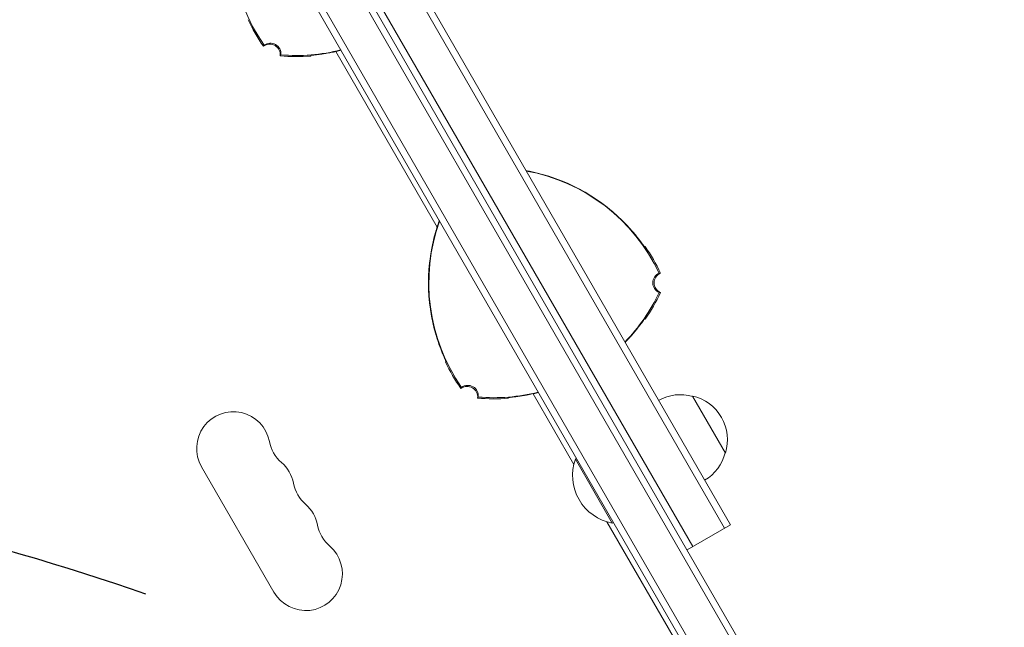
# Model space of a CAD drawing. Units: millimetres. Extents: x -5153 to 4889, y -4464 to 5905.
# Drawn here: x 1104 to 1478, y -179 to 52 of the extents above; entities that cross this region are included whole.
import ezdxf

# ---------------------------------------------------------------- set-up
doc = ezdxf.new("R2010")
doc.units = ezdxf.units.MM
doc.header["$LTSCALE"] = 20
doc.linetypes.add('HIDDEN', pattern=[9.524999999999999, 6.35, -3.175])
for name, color, linetype in [('2d', 230, 'Continuous'), ('EN-Free_Space', 10, 'HIDDEN'), ('EN-Free_Space_Hatch', 10, 'HIDDEN')]:
    doc.layers.add(name, color=color, linetype=linetype)

msp = doc.modelspace()

# ---------------------------------------------------------------- hatches: boundary and pattern name
at = {"layer": 'EN-Free_Space_Hatch'}
h = msp.add_hatch(dxfattribs=at)
h.set_pattern_fill('ANSI31', color=256, scale=100, angle=43.99999999999999)
h.set_pattern_definition([(89, (0, 0), (-317.4516432121542, 5.541139043837546), [])])
h.paths.add_polyline_path([(-860.5842556146445, 2681.626462487257, 0.4142135623730947), (-1860.584255614647, 3681.626462487257), (-2172.883537909606, 3681.626462487257, 0.1949710840729239), (-3565.472277453784, 3117.139124394064), (-4336.429271896402, 2369.234868567089, 0.4142135623730954), (-4357.891233077718, 955.184167841599, 0.414213562373094), (-2943.840532352225, 933.722206660284), (-2172.883537909608, 1681.626462487257), (-1860.584255614644, 1681.626462487257, 0.4142135623730953)])
h.paths.add_polyline_path([(1685.197871517916, -453.327699817477), (1324.847246854707, -245.2791696655231, 0.4142135623730953), (-41.17815692973227, -611.3045734499606), (-962.0453392354714, -2206.29332022629, 0.4142135623730951), (-596.0199354510344, -3572.318724010729), (-235.6693107878245, -3780.367254162684, 0.414213562373095), (1130.356092996614, -3414.341850378245), (2051.223275302353, -1819.353103601915, 0.4142135623730945)])

# ---------------------------------------------------------------- linework, layer by layer
at = {"layer": '2d', "lineweight": 0}
for p, q in [((976.728906057207, 505.255909487754), (1466.928906057207, -343.7953963825103)), ((978.8939695666681, 506.505909487754), (1469.093969566668, -342.5453963825103)), ((1451.539486894764, -350.1401404941846), (963.5394868947651, 495.1006535994258)), ((1453.734047953384, -348.9412317480261), (965.6750528550679, 496.401744853267)), ((1373.973452238573, -139.7918275280125), (1106.923452238573, 322.7523406332562)), ((1371.808388729112, -141.0418275280125), (1104.758388729112, 321.5023406332562)), ((1359.68403307613, -148.0418275280125), (1092.63403307613, 314.5023406332562)), ((1224.038037105861, 39.90392933575913), (1262.563993777386, -26.82498502951796)), ((1299.038037105861, -89.99988123190667), (1314.51718110887, -116.8105451027933)), ((1359.590757083736, -90.88026877006041), (1372.090757084236, -112.5309038655377)), ((1315.539486894764, -114.5812306648169), (1315.106474192872, -114.8312306648169)), ((1315.106474192872, -114.8312306648169), (1329.106474192872, -139.0799419707812)), ((1200.596795968707, -165.3549669442475), (1173.096795968707, -117.7235697361033)), ((1424.182436087195, -306.7563385502323), (1327.097691065506, -138.6006275328131)), ((1329.539486894764, -138.8299419707812), (1329.106474192872, -139.0799419707812)), ((1357.518969566669, -149.2918275280124), (1373.973452238573, -139.7918275280124))]:
    msp.add_line(p, q, dxfattribs=at)
for centre, radius, start, end in [((1253.993969566669, 81.98025655262131), 69.5636566104625, 160.2867178858244, 214.7744527023029), ((1253.993969566669, 81.98025655262131), 70.00000000000043, 205.3769335251536, 214.9387205461857), ((1198.993969566669, 38.67898636339953), 4, 353.4240343760383, 126.5759656239571), ((1199.229041544828, 39.08614297300687), 4.000000000044759, 353.5780296516139, 126.4219703483855), ((1208.993969566669, 107.9610186661555), 70.0000000000011, 265.0612794538176, 274.6230664748472), ((1208.993969566669, 107.9610186661548), 69.5636566104622, 265.2255472976972, 284.1493274939515), ((1208.993969566663, 107.9610186661748), 69.6509252883905, 283.3128186548104, 284.1697091191587), ((1208.99396956661, 107.9610186663978), 69.7000000002492, 283.4093452563523, 284.1811472114094), ((1283.993969566668, -73.90431612857788), 69.56365661046235, 25.22554729769929, 79.71328211417598), ((1283.993969566668, -73.90431612857799), 69.65092528837012, 43.31281865480879, 76.68718134518967), ((1283.993969566667, -73.90431612857788), 69.70000000000044, 43.40934525634746, 76.59064892612842), ((1328.993969566669, -47.9235540150446), 69.56365661046233, 160.2867178858244, 214.7744527023029), ((1328.99396956667, -47.92355401504619), 69.70000000000043, 163.409345256349, 196.5906430594304), ((1328.993969566669, -47.9235540150446), 69.65092528836986, 163.3128186548116, 196.6871813451884), ((1283.993969566667, -73.90431612857878), 70.00000000000203, 25.06127945381694, 34.62306647484622), ((1348.523825610351, -47.92355401504472), 4.00000000004476, 113.5780296516133, 246.4219703483851), ((1348.993969566669, -47.92355401504472), 4, 113.4240343760417, 246.5759656239598), ((1283.993969566669, -21.9427919015111), 69.56365661046212, 315.8506725060494, 334.7744527023007), ((1283.99396956667, -21.94279190151155), 69.99999999999908, 325.3769335251538, 334.938720546183), ((1283.993969566641, -21.94279190148541), 69.65092528840717, 315.8302908808396, 316.6871813451912), ((1283.993969566434, -21.9427919012835), 69.70000000032807, 315.8188527885858, 316.5906547436445), ((1328.99396956667, -47.92355401504415), 70.0000000000011, 205.3769335251536, 214.9387205461857), ((1273.993969566669, -91.2248242042665), 4, 353.4240343760383, 126.5759656239558), ((1274.229041544828, -90.81766759465904), 4.000000000044754, 353.5780296516075, 126.4219703483959), ((1283.993969566669, -21.94279190151099), 69.56365661046242, 265.2255472976972, 284.1493274939515), ((1283.993969566721, -21.94279190172665), 69.65092528814793, 283.3128186548072, 284.1697091191602), ((1283.99396956674, -21.94279190179793), 69.69999999970433, 283.4093452563507, 284.181147211411), ((1283.993969566669, -21.94279190151087), 70.00000000000044, 265.0612794538176, 274.6230664748472), ((1355.033139282989, -107.3667875215033), 17.00000000000012, 74.18650162472038, 119.3587047037556), ((1355.862656063809, -107.4664456277992), 16.99999999914622, 342.667925488497, 77.33207451150037), ((1185.160667074689, -110.7584905055941), 13.9301584610165, 10.89011316821665, 210.000000000007), ((1212.656424257689, -105.4685626295616), 14.06984153898503, 190.8901131682231, 229.1098868317752), ((1332.348890026091, -121.0421247793375), 18.32692307692298, 160.1904623838119, 259.8095376161912), ((1355.534204125146, -108.2346572860041), 16.9999999999986, 300.6412952962406, 345.8134983752805), ((1194.327333741354, -126.6356229083111), 13.93015846101875, 10.89011316822975, 49.10988683177393), ((1221.823090924358, -121.3456950322748), 14.06984153898736, 190.8901131682297, 229.1098868317739), ((1203.49400040802, -142.5127553110266), 13.93015846101979, 10.89011316822975, 49.10988683177393), ((1230.989757591025, -137.2228274349886), 14.06984153898852, 190.8901131682297, 229.1098868317739), ((1212.660667074685, -158.3898877137425), 13.93015846102196, 209.9999999999997, 49.10988683177393)]:
    msp.add_arc(centre, radius, start, end, dxfattribs=at)
for points, knots in [([(1196.854131610989, 42.30480772822943), (1196.841122473604, 42.28274614183613), (1196.828115398224, 42.26068591535602), (1196.815110377096, 42.23862704708483), (1196.789100334839, 42.19450931054246), (1196.763098509548, 42.15039700685293), (1196.737104839653, 42.10629012227605), (1196.715979526167, 42.07044401946348), (1196.694859599312, 42.03460149595537), (1196.673745026371, 41.998762544241), (1196.65263045343, 41.96292359252641), (1196.631521234401, 41.92708821260544), (1196.610417336866, 41.89125639684949)], [6.245004513516506e-17, 6.245004513516506e-17, 6.245004513516506e-17, 6.245004513516506e-17, 0.007999293949637725, 0.007999293949637725, 0.007999293949637725, 0.02399788184895385, 0.02399788184895385, 0.02399788184895385, 0.03700009300477555, 0.03700009300477555, 0.03700009300477555, 0.05000230416071205, 0.05000230416071205, 0.05000230416071205, 0.05000230416071205]), ([(1202.967653134353, 38.22090459786818), (1202.980252533804, 38.24317110292338), (1202.992852094458, 38.26544002685262), (1203.005451814091, 38.28771137707349), (1203.030651253357, 38.33225407751536), (1203.055851328572, 38.37680648309572), (1203.081052021505, 38.42136865349482), (1203.101510794955, 38.45754572811177), (1203.121969975517, 38.49372923847591), (1203.142429553154, 38.52991921673993), (1203.162889133744, 38.56610920022877), (1203.183349111411, 38.60230565161942), (1203.203809475861, 38.63850860326261), (1203.203853635912, 38.63858674088317), (1203.203897795965, 38.63866487853409), (1203.203941956035, 38.63874301621377)], [2.904655907300662e-19, 2.904655907300662e-19, 2.904655907300662e-19, 2.904655907300662e-19, 0.007999293949637607, 0.007999293949637607, 0.007999293949637607, 0.02399788184895298, 0.02399788184895298, 0.02399788184895298, 0.03698607571413467, 0.03698607571413467, 0.03698607571413467, 0.04997427145441464, 0.04997427145441464, 0.04997427145441464, 0.05000230416071208, 0.05000230416071208, 0.05000230416071208, 0.05000230416071208]), ([(1214.491039723156, 38.4398138623485), (1214.48773973166, 38.44552961528336), (1214.560957759052, 38.4570630994732), (1214.7791515423, 38.48363333565578), (1214.87007924267, 38.49406674949296), (1215.088843049273, 38.51856624459197), (1215.2155419587, 38.53250743130275), (1215.641094868762, 38.57956000421188), (1215.986357927715, 38.61796242904109), (1216.592946633289, 38.68988041680814), (1216.80910525632, 38.71616282101911), (1217.261673164876, 38.77312047605403), (1217.49897339951, 38.80389952117901), (1217.994789371103, 38.87065273478947), (1218.253306826742, 38.90662595525646), (1218.791422649423, 38.98448629652034), (1219.071822561352, 39.02651299350805), (1219.928294203733, 39.16001693444969), (1220.524174201687, 39.2595313609952), (1221.763834779574, 39.48340633542171), (1222.41209913277, 39.60881378474107), (1223.712364222026, 39.87916952808257), (1224.368973752951, 40.02483321506281), (1225.032311117151, 40.18179623157585)], [0, 0, 0, 0, 0.002017617495371237, 0.002017617495371237, 0.003026426243056866, 0.003026426243056866, 0.004035234990742495, 0.004035234990742495, 0.006052852486113753, 0.006052852486113753, 0.007061661233799381, 0.007061661233799381, 0.00807046998148501, 0.00807046998148501, 0.009079278729170637, 0.009079278729170637, 0.01008808747685626, 0.01008808747685626, 0.01210570497222753, 0.01210570497222753, 0.01412332246759879, 0.01412332246759879, 0.01614093996297005, 0.01614093996297005, 0.01614093996297005, 0.01614093996297005]), ([(1215.559563414262, 38.57061748157696), (1215.489736469643, 38.56283922438161), (1215.423148145359, 38.5554624575326), (1215.076459908942, 38.51712761347108), (1214.858498220508, 38.49324586430134), (1214.636729299192, 38.46631391040262), (1214.580501068799, 38.45883759435969), (1214.507054280265, 38.44704348210007), (1214.489387343061, 38.44267586862554), (1214.491039723155, 38.43981386234827)], [0.01165733115949209, 0.01165733115949209, 0.01165733115949209, 0.01165733115949209, 0.0121062255453582, 0.0121062255453582, 0.01412392980291791, 0.01412392980291791, 0.01513278193169775, 0.01513278193169775, 0.0161416340604776, 0.0161416340604776, 0.0161416340604776, 0.0161416340604776]), ([(1214.939780334283, 38.50184903546904), (1214.850689774057, 38.4918195666462), (1214.774195124317, 38.48300796853732), (1214.636729299192, 38.46631391040262), (1214.580501068799, 38.45883759435969), (1214.514332654232, 38.44821224606289), (1214.49713887953, 38.44446722048838), (1214.492331848158, 38.44169317493697)], [0.013256738758168, 0.013256738758168, 0.013256738758168, 0.013256738758168, 0.01412392980291789, 0.01412392980291789, 0.01513278193169776, 0.01513278193169776, 0.01594168513918308, 0.01594168513918308, 0.01594168513918308, 0.01594168513918308]), ([(1214.939780334195, 38.50184903545914), (1214.850689774007, 38.4918195666404), (1214.774195124296, 38.48300796853471), (1214.636729299192, 38.46631391040262), (1214.580501068799, 38.45883759435958), (1214.514332655138, 38.4482122462083), (1214.497138880588, 38.44446722071871), (1214.492331848601, 38.441693175193)], [0.0132567387584508, 0.0132567387584508, 0.0132567387584508, 0.0132567387584508, 0.01412392980291791, 0.01412392980291791, 0.01513278193169776, 0.01513278193169776, 0.01594168511429649, 0.01594168511429649, 0.01594168511429649, 0.01594168511429649]), ([(1214.954314030063, 38.50349562832309), (1214.962585209849, 38.50442504082332), (1214.97096754159, 38.50536529299188), (1215.02781811266, 38.51173202389191), (1215.079559621756, 38.51747813603606), (1215.134498610344, 38.52355928897612)], [0.00294809132529632, 0.00294809132529632, 0.00294809132529632, 0.00294809132529632, 0.003026426243056879, 0.003026426243056879, 0.003472413463374434, 0.003472413463374434, 0.003472413463374434, 0.003472413463374434]), ([(1214.954314030284, 38.50349562834811), (1214.962585209999, 38.50442504084015), (1214.970967541666, 38.50536529300041), (1215.027818112571, 38.51173202388202), (1215.079559621566, 38.51747813601503), (1215.134498610042, 38.52355928894269)], [0.002948091325995569, 0.002948091325995569, 0.002948091325995569, 0.002948091325995569, 0.00302642624305686, 0.00302642624305686, 0.003472413462555437, 0.003472413462555437, 0.003472413462555437, 0.003472413462555437]), ([(1225.157857182004, 40.16117547195051), (1224.491053675373, 40.00220553286351), (1223.832647262056, 39.85562182855097), (1222.856906244883, 39.65275163210913), (1222.533655929464, 39.58796903769928), (1221.891244576773, 39.46388500633043), (1221.570473707411, 39.40430297877174), (1220.628580297673, 39.23596703205601), (1220.02828410088, 39.13755319115262), (1219.169294817963, 39.00714545849917), (1218.889926587314, 38.96655878988929), (1218.345792962738, 38.89070045246206), (1218.080800739542, 38.8554191235105), (1217.325692243544, 38.75892366256051), (1216.868988838749, 38.70611199701261), (1216.257662711752, 38.64023701688473), (1216.066264360912, 38.62052060328961), (1215.778942774273, 38.59196079056687), (1215.675642706646, 38.58195241497867), (1215.57860923533, 38.57274454201797)], [3.469446951953614e-18, 3.469446951953614e-18, 3.469446951953614e-18, 3.469446951953614e-18, 0.002026728501665265, 0.002026728501665265, 0.003040092752497895, 0.003040092752497895, 0.004053457003330526, 0.004053457003330526, 0.006080185504995779, 0.006080185504995779, 0.007093549755828401, 0.007093549755828401, 0.008106914006661022, 0.008106914006661022, 0.01013364250832626, 0.01013364250832626, 0.01114700675915888, 0.01114700675915888, 0.01176866018664074, 0.01176866018664074, 0.01176866018664074, 0.01176866018664074]), ([(1216.624555689154, 38.6799652452695), (1216.569339000843, 38.6738845482771), (1216.514964616483, 38.66796322898745), (1216.257662711752, 38.64023701688484), (1216.066264360912, 38.62052060328961), (1215.787103707585, 38.59277198867346), (1215.691109795077, 38.58345249859201), (1215.600460474374, 38.57482156855508)], [0.009867457887887862, 0.009867457887887862, 0.009867457887887862, 0.009867457887887862, 0.01013364250832626, 0.01013364250832626, 0.01114700675915888, 0.01114700675915888, 0.01172221999259724, 0.01172221999259724, 0.01172221999259724, 0.01172221999259724]), ([(1221.863669440183, 39.4594846326479), (1221.659616859004, 39.42115075752781), (1221.456679716054, 39.38396562523724), (1220.628580297673, 39.23596703205601), (1220.02828410088, 39.13755319115262), (1219.225436110182, 39.015668566729), (1218.999746878379, 38.98258543931581), (1218.778733482062, 38.95124837596381)], [0.003407378779585048, 0.003407378779585048, 0.003407378779585048, 0.003407378779585048, 0.004053457003330526, 0.004053457003330526, 0.006080185504995779, 0.006080185504995779, 0.006894857247101622, 0.006894857247101622, 0.006894857247101622, 0.006894857247101622]), ([(1296.326934204383, -5.30411326198282), (1296.927510224732, -5.412101596745515), (1297.552800101911, -5.532846921331952), (1298.832501061892, -5.798862178592231), (1299.491872202048, -5.945698136934539), (1300.157857182005, -6.104472934373121)], [0.01224092948054537, 0.01224092948054537, 0.01224092948054537, 0.01224092948054537, 0.01418565663405784, 0.01418565663405784, 0.0162121790103518, 0.0162121790103518, 0.0162121790103518, 0.0162121790103518]), ([(1300.032311117151, -6.125093693998792), (1299.368233869035, -5.967955601547601), (1298.712699996632, -5.822564993936339), (1297.741516265823, -5.620590833589858), (1297.419826657855, -5.555956860900096), (1296.850575204594, -5.445446950128826), (1296.601210093552, -5.398387704076526), (1296.355298367171, -5.353241433045923)], [3.469446951953614e-18, 3.469446951953614e-18, 3.469446951953614e-18, 3.469446951953614e-18, 0.0020177042575597, 0.0020177042575597, 0.003026556386339555, 0.003026556386339555, 0.003814612586097628, 0.003814612586097628, 0.003814612586097628, 0.003814612586097628]), ([(1262.195639180219, -28.0219697167397), (1262.391368927847, -27.36501597112112), (1262.59362692279, -26.72152743901756), (1262.905806687587, -25.77507583241072), (1263.011328472815, -25.4627415502714), (1263.217096046006, -24.86743660796583), (1263.317628795741, -24.58270058876394), (1263.417968431606, -24.30411251898795)], [3.469446951953614e-18, 3.469446951953614e-18, 3.469446951953614e-18, 3.469446951953614e-18, 0.002026728501665265, 0.002026728501665265, 0.003040092752497895, 0.003040092752497895, 0.003977808228391039, 0.003977808228391039, 0.003977808228391039, 0.003977808228391039]), ([(1263.446335911202, -24.35324643493425), (1263.257044083763, -24.88499116447542), (1263.066641417572, -25.43919418026485), (1262.6741613488, -26.62913312047283), (1262.472005036671, -27.27060549811119), (1262.276270314326, -27.92355401504472)], [0.01233382834529833, 0.01233382834529833, 0.01233382834529833, 0.01233382834529833, 0.01412332246759879, 0.01412332246759879, 0.01614093996297005, 0.01614093996297005, 0.01614093996297005, 0.01614093996297005]), ([(1262.788479165142, -26.13082489016142), (1262.792899044335, -26.11739749381036), (1262.797321580086, -26.10397576720925), (1262.905806687587, -25.77507583241049), (1263.011328472815, -25.46274155027118), (1263.156936591593, -25.04148356776136), (1263.195923135051, -24.92962991179411), (1263.23505094546, -24.8182740654903)], [0.001983634819415418, 0.001983634819415418, 0.001983634819415418, 0.001983634819415418, 0.002026728501665265, 0.002026728501665265, 0.003040092752497895, 0.003040092752497895, 0.00340737873818645, 0.00340737873818645, 0.00340737873818645, 0.00340737873818645]), ([(1334.628412337783, -26.00605723267859), (1335.099486096786, -26.50404103921005), (1335.55563451516, -27.00094586700118), (1336.219195767536, -27.74452727716618), (1336.436924297728, -27.99207896489565), (1336.865589897443, -28.4863815003215), (1337.077574881598, -28.7343862082032), (1337.694304792693, -29.46592185533598), (1338.079681777396, -29.93658669110243), (1338.622112828182, -30.6152893653599), (1338.796946029578, -30.83693601580785), (1339.134708089167, -31.2702403890296), (1339.297758727916, -31.48208972164741), (1339.758880496448, -32.08778513131995), (1340.032968442826, -32.45689604909353), (1340.395680912589, -32.95338251500596), (1340.508455003054, -33.10928014227829), (1340.676849319717, -33.34382802899972), (1340.737166861039, -33.42828432398153), (1340.793657848595, -33.50771383867652)], [3.469446951953614e-18, 3.469446951953614e-18, 3.469446951953614e-18, 3.469446951953614e-18, 0.002026728501665265, 0.002026728501665265, 0.003040092752497895, 0.003040092752497895, 0.004053457003330526, 0.004053457003330526, 0.006080185504995779, 0.006080185504995779, 0.007093549755828401, 0.007093549755828401, 0.008106914006661022, 0.008106914006661022, 0.01013364250832626, 0.01013364250832626, 0.01114700675915888, 0.01114700675915888, 0.01176866018662628, 0.01176866018662628, 0.01176866018662628, 0.01176866018662628]), ([(1341.452563950222, -34.38311132477145), (1341.449263958726, -34.38882707770642), (1341.402666654728, -34.33118514806495), (1341.270559263585, -34.15550890691588), (1341.216059811969, -34.08197991540635), (1341.085460723532, -33.9047746490088), (1341.010037846968, -33.80202076816886), (1340.756512668484, -33.45700742385509), (1340.550623663539, -33.177202056228), (1340.185046506357, -32.68783982143611), (1340.054205965122, -32.5137821647495), (1339.778595234644, -32.15032568652032), (1339.633289682344, -31.96020717756517), (1339.327571717776, -31.56419455736864), (1339.167159267177, -31.35829848369769), (1338.830672322354, -30.93120668170877), (1338.654076179161, -30.70938658325338), (1338.11022255361, -30.03441235380114), (1337.726100533201, -29.5681223512388), (1336.912388829133, -28.60648228593232), (1336.479650615601, -28.1077726123558), (1335.59538312918, -27.1168878850774), (1335.140929910384, -26.62107919441928), (1334.673327268529, -26.12509369399879)], [0, 0, 0, 0, 0.002017617495371237, 0.002017617495371237, 0.003026426243056866, 0.003026426243056866, 0.004035234990742495, 0.004035234990742495, 0.006052852486113753, 0.006052852486113753, 0.007061661233799381, 0.007061661233799381, 0.00807046998148501, 0.00807046998148501, 0.009079278729170637, 0.009079278729170637, 0.01008808747685626, 0.01008808747685626, 0.01210570497222753, 0.01210570497222753, 0.01412332246759879, 0.01412332246759879, 0.01614093996297005, 0.01614093996297005, 0.01614093996297005, 0.01614093996297005]), ([(1340.805022847505, -33.52314447333595), (1340.846672488145, -33.57972725264892), (1340.886355117778, -33.63370604965246), (1341.092898184795, -33.914779447554), (1341.22256123048, -34.09159893220476), (1341.356769447387, -34.27019047488488), (1341.391358242204, -34.31514739279351), (1341.438295637302, -34.37285712136008), (1341.450911570128, -34.38597333104894), (1341.452563950222, -34.38311132477168)], [0.01165733115947519, 0.01165733115947519, 0.01165733115947519, 0.01165733115947519, 0.0121062255453582, 0.0121062255453582, 0.01412392980291791, 0.01412392980291791, 0.01513278193169775, 0.01513278193169775, 0.0161416340604776, 0.0161416340604776, 0.0161416340604776, 0.0161416340604776]), ([(1341.165776769656, -34.01374488902889), (1341.160836284934, -34.00704654347362), (1341.155830836806, -34.00025735733698), (1341.121891800589, -33.95420668404256), (1341.091044766961, -33.91227027882121), (1341.058308839748, -33.86773229553069)], [0.002948091325405179, 0.002948091325405179, 0.002948091325405179, 0.002948091325405179, 0.003026426243056879, 0.003026426243056879, 0.003472413463236313, 0.003472413463236313, 0.003472413463236313, 0.003472413463236313]), ([(1341.165776769144, -34.01374488833574), (1341.160836284588, -34.00704654300523), (1341.155830836631, -34.0002573570996), (1341.121891800689, -33.9542066841783), (1341.091044767175, -33.91227027911202), (1341.058308840088, -33.86773229599419)], [0.002948091328106394, 0.002948091328106394, 0.002948091328106394, 0.002948091328106394, 0.00302642624305686, 0.00302642624305686, 0.003472413461688775, 0.003472413461688775, 0.003472413461688775, 0.003472413461688775]), ([(1341.174469608888, -34.02550814249457), (1341.227700663754, -34.09764809642934), (1341.273579056407, -34.15948860726701), (1341.356769447387, -34.27019047488443), (1341.391358242204, -34.31514739279328), (1341.433644270729, -34.36713824620961), (1341.445484445285, -34.38015597905382), (1341.450290355042, -34.3829319678531)], [0.01325673875860178, 0.01325673875860178, 0.01325673875860178, 0.01325673875860178, 0.01412392980291789, 0.01412392980291789, 0.01513278193169776, 0.01513278193169776, 0.01594168512594792, 0.01594168512594792, 0.01594168512594792, 0.01594168512594792]), ([(1341.174469608754, -34.02550814231358), (1341.227700663677, -34.097648096326), (1341.273579056375, -34.15948860722426), (1341.356769447387, -34.27019047488466), (1341.391358242204, -34.31514739279339), (1341.433644269557, -34.36713824476954), (1341.445484443811, -34.38015597743322), (1341.450290354144, -34.3829319673348)], [0.01325673875787601, 0.01325673875787601, 0.01325673875787601, 0.01325673875787601, 0.01412392980291791, 0.01412392980291791, 0.01513278193169776, 0.01513278193169776, 0.01594168507559426, 0.01594168507559426, 0.01594168507559426, 0.01594168507559426]), ([(1347.403838228787, -44.2532022160633), (1347.37825517003, -44.25342406859409), (1347.352669935865, -44.25364699095553), (1347.327082520981, -44.25387098878332), (1347.275907691213, -44.25431898443912), (1347.224724138573, -44.25477128191562), (1347.173531820493, -44.25522792684217), (1347.131972168115, -44.2555986466125), (1347.09040673866, -44.25597223168768), (1347.048835509303, -44.25634870683552), (1347.007264273944, -44.25672518203783), (1346.965687238679, -44.25710454731325), (1346.924104380639, -44.2574868277502), (1346.92401463145, -44.25748765283447), (1346.923924882233, -44.25748847793227), (1346.923835132981, -44.25748930302905)], [2.904655907300662e-19, 2.904655907300662e-19, 2.904655907300662e-19, 2.904655907300662e-19, 0.007999293949637607, 0.007999293949637607, 0.007999293949637607, 0.02399788184895298, 0.02399788184895298, 0.02399788184895298, 0.03698607571413467, 0.03698607571413467, 0.03698607571413467, 0.04997427145441464, 0.04997427145441464, 0.04997427145441464, 0.05000230416071208, 0.05000230416071208, 0.05000230416071208, 0.05000230416071208]), ([(1346.923835132981, -51.58961872706038), (1346.949445595938, -51.58985417732015), (1346.975053850173, -51.59008852178852), (1347.000659901039, -51.59032176632672), (1347.051872002771, -51.59078825540337), (1347.103075291031, -51.5912503448053), (1347.154269808504, -51.59170808098384), (1347.195876100909, -51.59208008771884), (1347.23747660023, -51.59244921914706), (1347.27907132933, -51.59281549984712), (1347.320666058431, -51.5931817805473), (1347.362255017311, -51.59354521051921), (1347.403838228787, -51.59390581402602)], [6.245004513516506e-17, 6.245004513516506e-17, 6.245004513516506e-17, 6.245004513516506e-17, 0.007999293949637725, 0.007999293949637725, 0.007999293949637725, 0.02399788184895385, 0.02399788184895385, 0.02399788184895385, 0.03700009300477555, 0.03700009300477555, 0.03700009300477555, 0.05000230416071205, 0.05000230416071205, 0.05000230416071205, 0.05000230416071205]), ([(1340.793010146982, -62.34031303739596), (1340.64617757764, -62.54677826886177), (1340.47520829072, -62.78479964089001), (1340.157752487368, -63.21944640810671), (1340.027027397755, -63.39685902836948), (1339.75131026623, -63.76697401393301), (1339.605864367619, -63.9603005109044), (1339.29969620236, -64.36248631802641), (1339.13897388168, -64.57134760935287), (1338.801697046164, -65.00412340870685), (1338.624823136782, -65.22840683299944), (1338.080010395571, -65.91015109715522), (1337.694865074465, -66.38044646889682), (1336.878277167741, -67.3491937777311), (1336.443907448483, -67.85073120248933), (1335.555757076017, -68.84606410622337), (1335.098907835825, -69.34367828495022), (1334.628412337784, -69.84105079741244)], [0.004454183111501774, 0.004454183111501774, 0.004454183111501774, 0.004454183111501774, 0.006079567128881975, 0.006079567128881975, 0.00709282831702896, 0.00709282831702896, 0.008106089505175947, 0.008106089505175947, 0.009119350693322932, 0.009119350693322932, 0.01013261188146992, 0.01013261188146992, 0.01215913425776388, 0.01215913425776388, 0.01418565663405784, 0.01418565663405784, 0.0162121790103518, 0.0162121790103518, 0.0162121790103518, 0.0162121790103518]), ([(1334.673327268529, -69.72201433609007), (1335.141451472552, -69.2254756153718), (1335.595130368416, -68.73046193263565), (1336.255636987589, -67.9903792301858), (1336.47245645387, -67.7441048438966), (1336.899519806859, -67.2525871512155), (1337.110820374803, -67.0060834778252), (1337.725302154635, -66.28000212376185), (1338.109564333269, -65.81346715552604), (1338.650852465424, -65.1417448776665), (1338.825393571737, -64.92255672585509), (1339.162748635633, -64.49445131512311), (1339.325437016469, -64.28566562768242), (1339.785734915473, -63.68945636829687), (1340.059660615382, -63.32704841145301), (1340.543728364856, -62.67919629635969), (1340.754989277889, -62.39217071626899), (1341.092898184795, -61.93232858253521), (1341.22256123048, -61.75550909788444), (1341.356769447387, -61.57691755520443), (1341.391358242204, -61.5319606372957), (1341.438295637302, -61.47425090872912), (1341.450911570128, -61.46113469904026), (1341.452563950222, -61.46399670531753)], [0, 0, 0, 0, 0.002017704257559706, 0.002017704257559706, 0.003026556386339555, 0.003026556386339555, 0.004035408515119403, 0.004035408515119403, 0.006053112772679096, 0.006053112772679096, 0.007061964901458936, 0.007061964901458936, 0.008070817030238776, 0.008070817030238776, 0.01008852128779848, 0.01008852128779848, 0.01210622554535819, 0.01210622554535819, 0.01412392980291789, 0.01412392980291789, 0.01513278193169776, 0.01513278193169776, 0.01614163406047761, 0.01614163406047761, 0.01614163406047761, 0.01614163406047761]), ([(1341.192254916318, -61.79749265822488), (1341.178942704535, -61.81551125890599), (1341.1651123457, -61.83425692285857), (1341.117761771543, -61.89850523582868), (1341.082178091138, -61.94689351225304), (1341.044143154847, -61.99865029774764)], [0.002804701850397768, 0.002804701850397768, 0.002804701850397768, 0.002804701850397768, 0.003026426243056879, 0.003026426243056879, 0.003536218034605135, 0.003536218034605135, 0.003536218034605135, 0.003536218034605135]), ([(1341.19225491306, -61.79749266263468), (1341.178942702278, -61.81551126196439), (1341.165112344529, -61.83425692444712), (1341.11776177268, -61.89850523428538), (1341.082178093591, -61.94689350891758), (1341.044143158779, -61.99865029239618)], [0.002804701868485944, 0.002804701868485944, 0.002804701868485944, 0.002804701868485944, 0.003026426243056866, 0.003026426243056866, 0.003536218017035295, 0.003536218017035295, 0.003536218017035295, 0.003536218017035295]), ([(1341.192254911848, -61.79749266427507), (1341.178942701439, -61.81551126310228), (1341.165112344093, -61.83425692503818), (1341.117761772795, -61.89850523412986), (1341.082178093838, -61.9468935085813), (1341.044143159176, -61.99865029185639)], [0.002804701875213942, 0.002804701875213942, 0.002804701875213942, 0.002804701875213942, 0.00302642624305686, 0.00302642624305686, 0.003536218015262468, 0.003536218015262468, 0.003536218015262468, 0.003536218015262468]), ([(1341.452563950222, -61.46399670531753), (1341.492814492414, -61.53371268942567), (1341.533050749488, -61.60340393098511), (1341.573272884529, -61.67307071246489), (1341.581351919639, -61.68706401175109), (1341.589430384988, -61.70105632418313), (1341.597508281886, -61.71504765202792)], [0.04790664558991721, 0.04790664558991721, 0.04790664558991721, 0.04790664558991721, 0.0728898992226685, 0.0728898992226685, 0.0728898992226685, 0.07790804614711458, 0.07790804614711458, 0.07790804614711458, 0.07790804614711458]), ([(1265.609169722896, -76.91420550018779), (1265.503781872125, -76.68381214931287), (1265.383133960772, -76.41673771757553), (1265.165446720375, -75.92448954370718), (1265.077165429082, -75.7225719850585), (1264.894495015025, -75.29873645211717), (1264.799792306729, -75.07611336055811), (1264.604573263349, -74.60987104805315), (1264.504055239533, -74.36625078972611), (1264.297898820908, -73.85777258238386), (1264.192100632514, -73.59245357144596), (1263.874099151476, -72.77975976517382), (1263.659384072818, -72.21106644707709), (1263.228718246882, -71.01950692101309), (1263.011558955722, -70.39256299712213), (1262.593650562099, -69.12573576031866), (1262.391128662134, -68.4812856232495), (1262.195639180218, -67.82513831334882)], [0.00445418311161613, 0.00445418311161613, 0.00445418311161613, 0.00445418311161613, 0.006079567128881975, 0.006079567128881975, 0.00709282831702896, 0.00709282831702896, 0.008106089505175947, 0.008106089505175947, 0.009119350693322932, 0.009119350693322932, 0.01013261188146992, 0.01013261188146992, 0.01215913425776388, 0.01215913425776388, 0.01418565663405784, 0.01418565663405784, 0.0162121790103518, 0.0162121790103518, 0.0162121790103518, 0.0162121790103518]), ([(1262.276270314326, -67.92355401504472), (1262.472223358419, -68.57723082821417), (1262.674078334958, -69.21763511856159), (1262.984755446594, -70.15969198135804), (1263.089625588282, -70.47060034033689), (1263.301760720058, -71.08620689939175), (1263.409588879369, -71.39245039576019), (1263.731152887286, -72.28764790428863), (1263.943052932215, -72.85369619681694), (1264.254137423052, -73.65832660896046), (1264.356689377572, -73.91907771693775), (1264.558762006816, -74.4252884777328), (1264.658231525668, -74.67057359215835), (1264.944414940765, -75.36730789569674), (1265.121306587971, -75.78573848898952), (1265.440329102801, -76.52887951473303), (1265.583270090179, -76.85534962229201), (1265.812550606269, -77.37790838670412), (1265.900849249019, -77.57860962052473), (1265.988409953427, -77.78413311710347), (1266.010049389003, -77.83656635105513), (1266.036558782438, -77.90607019188121), (1266.041609786818, -77.92355401504472), (1266.038305026628, -77.92355401504472)], [4.336808689942017e-19, 4.336808689942017e-19, 4.336808689942017e-19, 4.336808689942017e-19, 0.002017704257559694, 0.002017704257559694, 0.003026556386339541, 0.003026556386339541, 0.004035408515119389, 0.004035408515119389, 0.006053112772679083, 0.006053112772679083, 0.007061964901458931, 0.007061964901458931, 0.008070817030238778, 0.008070817030238778, 0.01008852128779849, 0.01008852128779849, 0.0121062255453582, 0.0121062255453582, 0.01412392980291791, 0.01412392980291791, 0.01513278193169775, 0.01513278193169775, 0.0161416340604776, 0.0161416340604776, 0.0161416340604776, 0.0161416340604776]), ([(1265.879643576079, -77.53137180188014), (1265.870695116108, -77.51083378811302), (1265.861376074407, -77.4894835142137), (1265.829410690369, -77.41635255777624), (1265.805297053925, -77.36134204833343), (1265.779491830995, -77.30252443448171)], [0.00280470185225174, 0.00280470185225174, 0.00280470185225174, 0.00280470185225174, 0.003026426243056866, 0.003026426243056866, 0.003536218034947129, 0.003536218034947129, 0.003536218034947129, 0.003536218034947129]), ([(1265.8796435756, -77.53137180078181), (1265.870695115776, -77.51083378735177), (1265.861376074234, -77.48948351381841), (1265.829410690803, -77.41635255876793), (1265.805297054864, -77.36134205047438), (1265.779491832502, -77.30252443791551)], [0.002804701856203611, 0.002804701856203611, 0.002804701856203611, 0.002804701856203611, 0.00302642624305686, 0.00302642624305686, 0.003536218025026233, 0.003536218025026233, 0.003536218025026233, 0.003536218025026233]), ([(1265.879643576724, -77.53137180336148), (1265.870695116556, -77.51083378913972), (1265.86137607464, -77.48948351474678), (1265.82941069007, -77.41635255709298), (1265.805297053278, -77.36134204685823), (1265.779491829957, -77.30252443211555)], [0.002804701846921566, 0.002804701846921566, 0.002804701846921566, 0.002804701846921566, 0.003026426243056879, 0.003026426243056879, 0.003536218041783901, 0.003536218041783901, 0.003536218041783901, 0.003536218041783901]), ([(1271.854131610989, -87.59900283943693), (1271.841122473605, -87.6210644258299), (1271.828115398224, -87.64312465231001), (1271.815110377096, -87.6651835205812), (1271.789100334839, -87.70930125712368), (1271.763098509548, -87.7534135608131), (1271.737104839653, -87.79752044538998), (1271.715979526168, -87.83336654820255), (1271.694859599313, -87.86920907171077), (1271.673745026371, -87.90504802342502), (1271.65263045343, -87.94088697513962), (1271.631521234402, -87.97672235506059), (1271.610417336866, -88.01255417081643)], [6.245004513516506e-17, 6.245004513516506e-17, 6.245004513516506e-17, 6.245004513516506e-17, 0.00799929394963774, 0.00799929394963774, 0.00799929394963774, 0.02399788184895389, 0.02399788184895389, 0.02399788184895389, 0.03700009300477559, 0.03700009300477559, 0.03700009300477559, 0.05000230416071207, 0.05000230416071207, 0.05000230416071207, 0.05000230416071207]), ([(1289.491039723156, -91.46399670531753), (1289.48773973166, -91.45828095238255), (1289.560957759052, -91.44674746819271), (1289.7791515423, -91.42017723201013), (1289.87007924267, -91.40974381817296), (1290.088843049273, -91.38524432307395), (1290.2155419587, -91.37130313636317), (1290.641094868762, -91.32425056345414), (1290.986357927715, -91.28584813862483), (1291.592946633289, -91.21393015085789), (1291.80910525632, -91.18764774664692), (1292.261673164875, -91.130690091612), (1292.49897339951, -91.09991104648702), (1292.994789371103, -91.03315783287644), (1293.253306826742, -90.99718461240946), (1293.791422649423, -90.91932427114568), (1294.071822561352, -90.87729757415786), (1294.928294203733, -90.74379363321634), (1295.524174201687, -90.64427920667072), (1296.763834779574, -90.42040423224421), (1297.41209913277, -90.29499678292484), (1298.712364222026, -90.02464103958346), (1299.368973752951, -89.87897735260321), (1300.032311117151, -89.72201433609007)], [3.469446951953614e-18, 3.469446951953614e-18, 3.469446951953614e-18, 3.469446951953614e-18, 0.002017617495371248, 0.002017617495371248, 0.003026426243056879, 0.003026426243056879, 0.004035234990742511, 0.004035234990742511, 0.00605285248611377, 0.00605285248611377, 0.007061661233799397, 0.007061661233799397, 0.008070469981485024, 0.008070469981485024, 0.00907927872917065, 0.00907927872917065, 0.01008808747685628, 0.01008808747685628, 0.01210570497222753, 0.01210570497222753, 0.01412332246759878, 0.01412332246759878, 0.01614093996297003, 0.01614093996297003, 0.01614093996297003, 0.01614093996297003]), ([(1300.157857182005, -89.74263509571597), (1299.491053675374, -89.90160503480308), (1298.832647262057, -90.04818873911552), (1297.856906244884, -90.25105893555747), (1297.533655929465, -90.3158415299672), (1296.891244576773, -90.43992556133617), (1296.570473707412, -90.49950758889486), (1295.628580297673, -90.66784353561059), (1295.02828410088, -90.76625737651398), (1294.169294817964, -90.89666510916732), (1293.889926587314, -90.93725177777719), (1293.345792962739, -91.01311011520454), (1293.080800739542, -91.04839144415598), (1292.325692243545, -91.14488690510609), (1291.868988838749, -91.19769857065387), (1291.257662711753, -91.26357355078176), (1291.066264360913, -91.28328996437688), (1290.778942774259, -91.31184977710109), (1290.675642706619, -91.32185815269042), (1290.578609235292, -91.33106602565226)], [3.469446951953614e-18, 3.469446951953614e-18, 3.469446951953614e-18, 3.469446951953614e-18, 0.002026728501665265, 0.002026728501665265, 0.003040092752497895, 0.003040092752497895, 0.004053457003330526, 0.004053457003330526, 0.006080185504995779, 0.006080185504995779, 0.007093549755828401, 0.007093549755828401, 0.008106914006661022, 0.008106914006661022, 0.01013364250832626, 0.01013364250832626, 0.01114700675915888, 0.01114700675915888, 0.0117686601867233, 0.0117686601867233, 0.0117686601867233, 0.0117686601867233]), ([(1277.967653134354, -91.68290596979784), (1277.980252533805, -91.66063946474253), (1277.992852094459, -91.63837054081341), (1278.005451814092, -91.61609919059254), (1278.030651253357, -91.57155649015067), (1278.055851328573, -91.52700408457031), (1278.081052021506, -91.4824419141712), (1278.101510794956, -91.44626483955437), (1278.121969975517, -91.41008132919012), (1278.142429553154, -91.3738913509261), (1278.162889133745, -91.33770136743726), (1278.183349111411, -91.30150491604661), (1278.203809475861, -91.26530196440342), (1278.203853635912, -91.26522382678286), (1278.203897795965, -91.26514568913205), (1278.203941956036, -91.26506755145272)], [9.617048830893757e-19, 9.617048830893757e-19, 9.617048830893757e-19, 9.617048830893757e-19, 0.00799929394963762, 0.00799929394963762, 0.00799929394963762, 0.02399788184895302, 0.02399788184895302, 0.02399788184895302, 0.0369860757141347, 0.0369860757141347, 0.0369860757141347, 0.04997427145441467, 0.04997427145441467, 0.04997427145441467, 0.05000230416071209, 0.05000230416071209, 0.05000230416071209, 0.05000230416071209]), ([(1290.559563414213, -91.33319308609418), (1290.489736469613, -91.3409713432876), (1290.423148145344, -91.3483481101348), (1290.076459908942, -91.38668295419461), (1289.858498220508, -91.41056470336446), (1289.636729299192, -91.43749665726318), (1289.580501068799, -91.44497297330611), (1289.507054280266, -91.45676708556562), (1289.489387343061, -91.46113469904026), (1289.491039723156, -91.46399670531753)], [0.01165733115959688, 0.01165733115959688, 0.01165733115959688, 0.01165733115959688, 0.01210622554535819, 0.01210622554535819, 0.01412392980291789, 0.01412392980291789, 0.01513278193169776, 0.01513278193169776, 0.01614163406047761, 0.01614163406047761, 0.01614163406047761, 0.01614163406047761]), ([(1289.635984054819, -91.71504765202792), (1289.627906157922, -91.70105632418313), (1289.619827692573, -91.68706401175109), (1289.611748657463, -91.67307071246489), (1289.571526522422, -91.60340393098511), (1289.531290265347, -91.53371268942567), (1289.491039723156, -91.46399670531753)], [0.0678717522980524, 0.0678717522980524, 0.0678717522980524, 0.0678717522980524, 0.07288989922250942, 0.07288989922250942, 0.07288989922250942, 0.09787315285531527, 0.09787315285531527, 0.09787315285531527, 0.09787315285531527]), ([(1289.939780334375, -91.4019615321863), (1289.85068977411, -91.41199100101335), (1289.774195124339, -91.42080259912575), (1289.636729299192, -91.43749665726307), (1289.580501068799, -91.44497297330611), (1289.514332655241, -91.45559832144079), (1289.497138880708, -91.4593433469206), (1289.492331848652, -91.46211739244347)], [0.0132567387578669, 0.0132567387578669, 0.0132567387578669, 0.0132567387578669, 0.01412392980291791, 0.01412392980291791, 0.01513278193169776, 0.01513278193169776, 0.01594168511145455, 0.01594168511145455, 0.01594168511145455, 0.01594168511145455]), ([(1289.939780334347, -91.40196153218938), (1289.850689774094, -91.41199100101517), (1289.774195124332, -91.42080259912655), (1289.636729299192, -91.43749665726307), (1289.580501068799, -91.44497297330611), (1289.514332656472, -91.45559832124297), (1289.497138882146, -91.45934334660751), (1289.492331849254, -91.46211739209548)], [0.01325673875795649, 0.01325673875795649, 0.01325673875795649, 0.01325673875795649, 0.01412392980291791, 0.01412392980291791, 0.01513278193169775, 0.01513278193169775, 0.0159416850776333, 0.0159416850776333, 0.0159416850776333, 0.0159416850776333]), ([(1289.954314030366, -91.40031493930849), (1289.962585210054, -91.39938552681929), (1289.970967541694, -91.3984452746621), (1290.027818112565, -91.39207854378446), (1290.079559621552, -91.38633243165214), (1290.13449861002, -91.38025127872538)], [0.002948091326252605, 0.002948091326252605, 0.002948091326252605, 0.002948091326252605, 0.00302642624305686, 0.00302642624305686, 0.003472413462495138, 0.003472413462495138, 0.003472413462495138, 0.003472413462495138]), ([(1289.954314030538, -91.40031493928905), (1289.96258521017, -91.39938552680621), (1289.970967541752, -91.39844527465539), (1290.027818112494, -91.3920785437922), (1290.079559621401, -91.38633243166873), (1290.13449860978, -91.38025127875176)], [0.002948091326797151, 0.002948091326797151, 0.002948091326797151, 0.002948091326797151, 0.003026426243056866, 0.003026426243056866, 0.003472413461848527, 0.003472413461848527, 0.003472413461848527, 0.003472413461848527]), ([(1291.624555692563, -91.2238453220208), (1291.569339003081, -91.22992601914495), (1291.514964617585, -91.23584733855955), (1291.257662711752, -91.26357355078085), (1291.066264360912, -91.28328996437608), (1290.787103707586, -91.31103857899211), (1290.691109795079, -91.32035806907345), (1290.600460474378, -91.32898899911027)], [0.009867457882409659, 0.009867457882409659, 0.009867457882409659, 0.009867457882409659, 0.01013364250832626, 0.01013364250832626, 0.01114700675915888, 0.01114700675915888, 0.0117222199925895, 0.0117222199925895, 0.0117222199925895, 0.0117222199925895]), ([(1296.863669439452, -90.44432593515512), (1296.659616858519, -90.48265981022655), (1296.456679715815, -90.5198449424712), (1295.628580297673, -90.66784353560968), (1295.02828410088, -90.76625737651307), (1294.225436111841, -90.88814200068487), (1293.99974688163, -90.92122512787319), (1293.778733486838, -90.95256219102475)], [0.00340737878035627, 0.00340737878035627, 0.00340737878035627, 0.00340737878035627, 0.004053457003330526, 0.004053457003330526, 0.006080185504995779, 0.006080185504995779, 0.006894857241233022, 0.006894857241233022, 0.006894857241233022, 0.006894857241233022])]:
    msp.add_open_spline(points, degree=3, knots=knots, dxfattribs=at)
for points in [[(1214.63598405482, 38.18876291563777), (1214.587689689563, 38.27241120998099), (1214.539375006329, 38.35609469609335), (1214.491039723156, 38.4398138623485)], [(1225.157857182004, 40.16117547195063), (1224.505231709768, 40.00558566095481), (1223.86065003765, 39.86186095530195), (1223.223657739002, 39.72901754838438)], [(1341.597508281886, -34.13206037806071), (1341.549213916629, -34.21570867240393), (1341.500899233396, -34.29939215851641), (1341.452563950222, -34.38311132477145)], [(1341.448556098412, -61.46537954494784), (1341.45076142485, -61.46365274123093), (1341.452098202431, -61.46319000647918), (1341.452563950222, -61.46399670531719)], [(1341.448556098487, -61.46537954488963), (1341.450761424879, -61.4636527412207), (1341.452098202436, -61.46319000648839), (1341.452563950222, -61.46399670531741)], [(1266.038305026628, -77.92355401504472), (1265.941634460281, -77.92355401504472), (1265.845005093814, -77.92355401504472), (1265.748416363301, -77.92355401504472)], [(1266.039111378209, -77.91939169321938), (1266.039504170985, -77.92216496414767), (1266.03923652227, -77.9235540150446), (1266.038305026628, -77.9235540150446)], [(1266.039111378211, -77.91939169323496), (1266.039504170984, -77.92216496415278), (1266.039236522268, -77.92355401504449), (1266.038305026628, -77.92355401504449)], [(1300.157857182004, -89.74263509571506), (1299.505231681812, -89.89822491337577), (1298.860649982427, -90.04194962467704), (1298.223657657143, -90.17479303635287)]]:
    msp.add_open_spline(points, degree=3, dxfattribs=at)
at = {"layer": 'EN-Free_Space', "flags": 128}
msp.add_lwpolyline([(1324.847246854707, -245.2791696655222, 0.414213562373095), (-41.17815692973238, -611.3045734499601), (-962.0453392354714, -2206.29332022629, 0.414213562373095), (-596.0199354510337, -3572.318724010729), (-235.6693107878251, -3780.367254162683, 0.414213562373095), (1130.356092996614, -3414.341850378245), (2051.223275302353, -1819.353103601915, 0.414213562373095), (1685.197871517915, -453.3276998174762)], format="xyb", close=True, dxfattribs=at)

doc.saveas('drawing.dxf')
